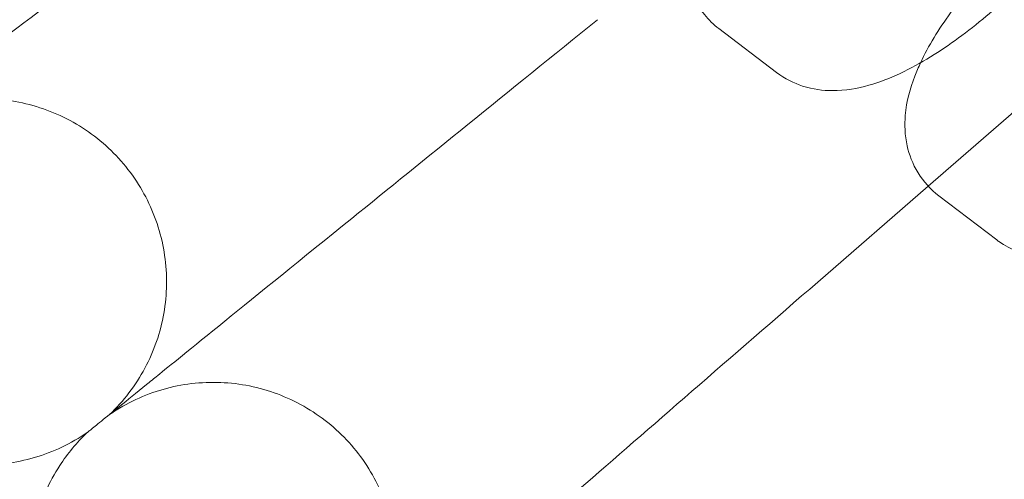
# Model space of a CAD drawing. Units: millimetres. Extents: x 4985 to 8037, y -3640 to 3860.
# Drawn here: x 6150 to 6193, y -180 to -160 of the extents above; entities that cross this region are included whole.
import ezdxf

# ---------------------------------------------------------------- set-up
doc = ezdxf.new("R2010")
doc.units = ezdxf.units.MM
doc.header["$MEASUREMENT"] = 0

# ---------------------------------------------------------------- blocks, each defined once
blk = doc.blocks.new('A$C4dcf633d')
at = {"color": 0, "linetype": 'Continuous', "lineweight": 0}
for p, q in [((2558.186, 707.235), (2542.929, 693.972)), ((2533.789, 700.858), (2536.311, 698.939)), ((2542.929, 693.972), (2538.107, 689.781)), ((2545.925, 691.623), (2543.403, 693.542))]:
    blk.add_line(p, q, dxfattribs=at)
blk.add_circle((2861.785, 971.15), 392.5, dxfattribs=at)
for radius, start, end in [(365.512, 188.16913, 351.83087), (388.5, 210.88863, 225)]:
    blk.add_arc((2861.785, 971.15), radius, start, end, dxfattribs=at)
for points, knots in [([(2536.311, 698.939), (2536.672, 698.664), (2537.068, 698.47), (2537.906, 698.199), (2538.337, 698.15), (2539.332, 698.141), (2539.851, 698.242), (2541.29, 698.651), (2542.154, 699.085), (2543.852, 700.129), (2544.669, 700.729), (2546.187, 702.005), (2546.89, 702.669), (2548.193, 704.048), (2548.792, 704.761), (2549.873, 706.241), (2550.346, 707.003), (2550.927, 708.264), (2551.108, 708.746), (2551.322, 709.69), (2551.383, 710.132), (2551.348, 710.916), (2551.309, 711.213), (2551.102, 711.996), (2550.867, 712.505), (2550.323, 713.174), (2550.108, 713.382), (2549.877, 713.558)], [1.619655, 1.619655, 1.619655, 1.619655, 1.737316, 1.737316, 1.88116, 1.88116, 2.103896, 2.103896, 2.534989, 2.534989, 2.93235, 2.93235, 3.293916, 3.293916, 3.653766, 3.653766, 4.037509, 4.037509, 4.267465, 4.267465, 4.44351, 4.44351, 4.540267, 4.540267, 4.686114, 4.686114, 4.761247, 4.761247, 4.761247, 4.761247]), ([(2499.529, 698.171), (2500.007, 698.531), (2501.023, 699.297), (2504.036, 701.567), (2505.969, 703.023), (2509.85, 705.948), (2511.602, 707.268), (2515.138, 709.933), (2516.889, 711.253), (2518.664, 712.59)], [0.001699, 0.001699, 0.001699, 0.001699, 1.076431, 1.076431, 2.122112, 2.122112, 2.85716, 2.85716, 3.526733, 3.526733, 3.526733, 3.526733]), ([(2542.599, 699.368), (2542.947, 700.109), (2543.391, 700.828), (2544.466, 702.316), (2545.109, 703.08), (2546.461, 704.499), (2547.163, 705.157), (2548.609, 706.364), (2549.352, 706.912), (2550.289, 707.502), (2550.485, 707.62), (2550.681, 707.732)], [5.396995, 5.396995, 5.396995, 5.396995, 5.758687, 5.758687, 6.143971, 6.143971, 6.503509, 6.503509, 6.865481, 6.865481, 6.961122, 6.961122, 6.961122, 6.961122]), ([(2532.774, 706.199), (2532.638, 705.86), (2532.522, 705.511), (2532.344, 704.726), (2532.283, 704.284), (2532.318, 703.5), (2532.357, 703.203), (2532.564, 702.42), (2532.799, 701.911), (2533.343, 701.241), (2533.558, 701.034), (2533.789, 700.858)], [7.2473962, 7.2473962, 7.2473962, 7.2473962, 7.4090572, 7.4090572, 7.585103, 7.585103, 7.6818601, 7.6818601, 7.8277063, 7.8277063, 7.9028401, 7.9028401, 7.9028401, 7.9028401]), ([(2509.277, 685.695), (2509.742, 686.071), (2510.731, 686.872), (2513.662, 689.246), (2515.543, 690.769), (2519.32, 693.828), (2521.025, 695.208), (2524.651, 698.145), (2526.557, 699.688), (2528.485, 701.249)], [0.001699, 0.001699, 0.001699, 0.001699, 1.076431, 1.076431, 2.122112, 2.122112, 2.85716, 2.85716, 3.602623, 3.602623, 3.602623, 3.602623]), ([(2543.403, 693.542), (2543.042, 693.817), (2542.722, 694.173), (2542.25, 694.944), (2542.099, 695.354), (2541.908, 696.218), (2541.899, 696.658), (2541.985, 697.702), (2542.144, 698.249), (2542.423, 698.975), (2542.508, 699.173), (2542.599, 699.368)], [4.6635305, 4.6635305, 4.6635305, 4.6635305, 4.7811914, 4.7811914, 4.9012521, 4.9012521, 5.053534, 5.053534, 5.3017329, 5.3017329, 5.3969946, 5.3969946, 5.3969946, 5.3969946]), ([(2507.167, 683.986), (2507.785, 684.572), (2508.315, 685.266), (2509.115, 686.761), (2509.398, 687.579), (2509.69, 689.242), (2509.702, 690.107), (2509.46, 691.778), (2509.201, 692.604), (2508.449, 694.115), (2507.945, 694.819), (2506.758, 696.019), (2506.059, 696.53), (2504.556, 697.299), (2503.733, 697.567), (2502.065, 697.827), (2501.2, 697.824), (2499.534, 697.55), (2498.713, 697.276), (2497.758, 696.778), (2497.557, 696.662), (2497.361, 696.537)], [0, 0, 0, 0, 2.554678, 2.554678, 5.086757, 5.086757, 7.619237, 7.619237, 10.15171, 10.15171, 12.684184, 12.684184, 15.216657, 15.216657, 17.74913, 17.74913, 20.281603, 20.281603, 22.814076, 22.814076, 23.510617, 23.510617, 23.510617, 23.510617]), ([(2554.057, 693.27), (2553.64, 692.958), (2553.221, 692.669), (2551.995, 691.897), (2551.2, 691.482), (2549.868, 691.023), (2549.36, 690.893), (2548.435, 690.819), (2548.063, 690.821), (2547.141, 690.973), (2546.555, 691.172), (2545.988, 691.576), (2545.956, 691.599), (2545.925, 691.623)], [3.51924, 3.51924, 3.51924, 3.51924, 3.723888, 3.723888, 4.117327, 4.117327, 4.346505, 4.346505, 4.481956, 4.481956, 4.653355, 4.653355, 4.663531, 4.663531, 4.663531, 4.663531]), ([(2519.454, 673.566), (2519.905, 673.958), (2520.866, 674.793), (2523.713, 677.268), (2525.539, 678.856), (2529.207, 682.045), (2530.863, 683.484), (2534.385, 686.545), (2536.235, 688.154), (2538.107, 689.781)], [0.001699, 0.001699, 0.001699, 0.001699, 1.076431, 1.076431, 2.122112, 2.122112, 2.85716, 2.85716, 3.602623, 3.602623, 3.602623, 3.602623]), ([(2506.2, 683.203), (2506.2, 683.203), (2506.2, 683.203), (2506.203, 683.205), (2506.205, 683.207), (2506.215, 683.215), (2506.225, 683.223), (2506.262, 683.253), (2506.299, 683.283), (2506.451, 683.406), (2506.604, 683.53), (2507.239, 684.044), (2507.889, 684.571), (2508.945, 685.426), (2509.107, 685.557), (2509.277, 685.695)], [3.781787, 3.781787, 3.781787, 3.781787, 3.859223, 3.859223, 3.97203, 3.97203, 4.162253, 4.162253, 4.542591, 4.542591, 5.303711, 5.303711, 6.831764, 6.831764, 7.094972, 7.094972, 7.094972, 7.094972]), ([(2517.405, 671.785), (2518.002, 672.392), (2518.508, 673.104), (2519.255, 674.626), (2519.509, 675.454), (2519.743, 677.126), (2519.725, 677.991), (2519.424, 679.652), (2519.137, 680.469), (2518.332, 681.953), (2517.805, 682.638), (2516.576, 683.797), (2515.86, 684.283), (2514.331, 684.999), (2513.499, 685.237), (2511.823, 685.44), (2510.958, 685.406), (2509.303, 685.074), (2508.492, 684.772), (2507.556, 684.241), (2507.358, 684.118), (2507.167, 683.986)], [0, 0, 0, 0, 2.554678, 2.554678, 5.086757, 5.086757, 7.619237, 7.619237, 10.15171, 10.15171, 12.684184, 12.684184, 15.216657, 15.216657, 17.74913, 17.74913, 20.281603, 20.281603, 22.814076, 22.814076, 23.510617, 23.510617, 23.510617, 23.510617]), ([(2506.2, 683.203), (2505.498, 682.72), (2504.709, 682.346), (2503.08, 681.874), (2502.222, 681.768), (2500.535, 681.828), (2499.685, 681.996), (2498.102, 682.58), (2497.347, 683.005), (2496.195, 683.921), (2495.747, 684.373), (2495.36, 684.868)], [0, 0, 0, 0, 2.554678, 2.554678, 5.086757, 5.086757, 7.619237, 7.619237, 10.15171, 10.15171, 12.035499, 12.035499, 12.035499, 12.035499]), ([(2505.574, 672.254), (2505.027, 672.906), (2504.58, 673.656), (2503.955, 675.233), (2503.767, 676.077), (2503.667, 677.762), (2503.753, 678.624), (2504.184, 680.256), (2504.535, 681.047), (2505.337, 682.282), (2505.744, 682.771), (2506.2, 683.203)], [0, 0, 0, 0, 2.554678, 2.554678, 5.086757, 5.086757, 7.619237, 7.619237, 10.15171, 10.15171, 12.035499, 12.035499, 12.035499, 12.035499])]:
    blk.add_open_spline(points, degree=3, knots=knots, dxfattribs=at)

msp = doc.modelspace()

# ---------------------------------------------------------------- block references
msp.add_blockref('A$C4dcf633d', (3647.076, -861.408))

doc.saveas('drawing.dxf')
